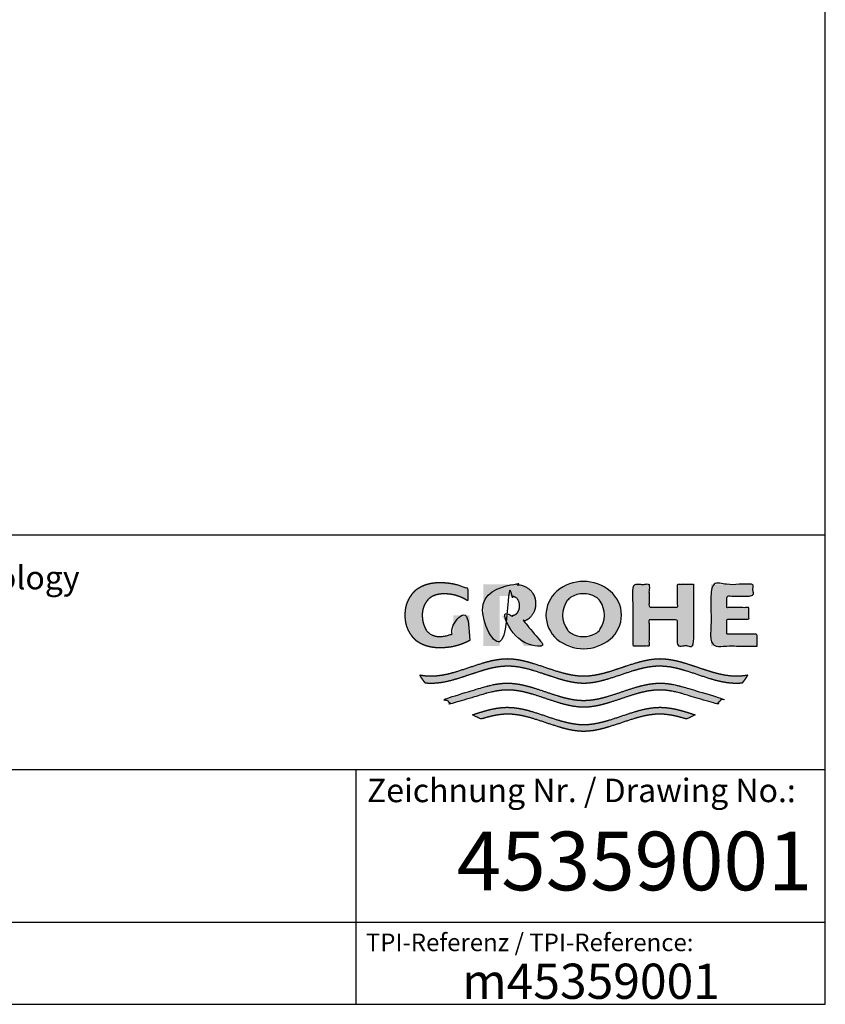
# Model space of a CAD drawing. Units: millimetres. Extents: x 1 to 203, y 5 to 291.
# Drawn here: x 134 to 203, y 5 to 89 of the extents above; entities that cross this region are included whole.
import ezdxf
from ezdxf.enums import TextEntityAlignment as Align

# ---------------------------------------------------------------- set-up
doc = ezdxf.new("R2010")
doc.units = ezdxf.units.MM
doc.layers.add('Default', color=7, linetype='Continuous')
doc.layers.add('Standard', color=7, linetype='Continuous')
doc.styles.add('SEACAD_arial_ttf', font='arial.ttf')
doc.styles.add('SEACAD_seiso_ttf', font='seiso.ttf')

msp = doc.modelspace()

# ---------------------------------------------------------------- hatches: boundary and pattern name
at = {"layer": 'Standard', "linetype": 'Continuous'}
for points in [[(172.717, 36.007), (172.717, 38.161), (171.314, 38.161), (171.314, 36.617), (171.192, 36.561), (171.067, 36.511), (170.939, 36.468), (170.809, 36.43), (170.677, 36.4), (170.544, 36.376), (170.41, 36.359), (170.275, 36.349), (170.141, 36.346), (170.015, 36.347), (169.897, 36.357), (169.786, 36.376), (169.682, 36.402), (169.586, 36.435), (169.497, 36.473), (169.377, 36.537), (169.273, 36.608), (169.189, 36.676), (169.117, 36.749), (169.054, 36.827), (168.997, 36.911), (168.943, 37.005), (168.891, 37.108), (168.837, 37.227), (168.784, 37.364), (168.753, 37.466), (168.724, 37.578), (168.7, 37.703), (168.682, 37.841), (168.67, 37.993), (168.666, 38.161), (168.671, 38.328), (168.686, 38.48), (168.71, 38.618), (168.741, 38.743), (168.777, 38.855), (168.818, 38.958), (168.885, 39.094), (168.955, 39.213), (169.023, 39.317), (169.091, 39.41), (169.165, 39.495), (169.247, 39.572), (169.34, 39.645), (169.447, 39.713), (169.534, 39.761), (169.63, 39.806), (169.735, 39.848), (169.85, 39.886), (169.973, 39.919), (170.107, 39.945), (170.25, 39.964), (170.402, 39.974), (170.564, 39.975), (170.794, 39.968), (171.025, 39.946), (171.255, 39.908), (171.483, 39.856), (171.707, 39.789), (171.926, 39.708), (172.139, 39.612), (172.344, 39.504), (172.541, 39.384), (172.541, 40.418), (172.302, 40.526), (172.056, 40.623), (171.806, 40.707), (171.551, 40.779), (171.293, 40.838), (171.032, 40.884), (170.77, 40.917), (170.507, 40.937), (170.245, 40.943), (169.986, 40.942), (169.743, 40.926), (169.515, 40.897), (169.302, 40.857), (169.104, 40.807), (168.921, 40.748), (168.753, 40.684), (168.6, 40.614), (168.461, 40.541), (168.344, 40.472), (168.238, 40.4), (168.142, 40.325), (168.053, 40.247), (167.971, 40.164), (167.894, 40.076), (167.784, 39.933), (167.676, 39.774), (167.602, 39.655), (167.529, 39.525), (167.458, 39.383), (167.393, 39.226), (167.334, 39.053), (167.285, 38.862), (167.247, 38.651), (167.223, 38.418), (167.214, 38.161), (167.214, 38.161), (167.214, 38.16), (167.223, 37.903), (167.247, 37.67), (167.285, 37.459), (167.334, 37.268), (167.393, 37.095), (167.458, 36.938), (167.529, 36.796), (167.602, 36.666), (167.676, 36.547), (167.784, 36.388), (167.894, 36.245), (167.971, 36.157), (168.053, 36.074), (168.142, 35.996), (168.238, 35.921), (168.344, 35.849), (168.461, 35.78), (168.6, 35.707), (168.753, 35.637), (168.921, 35.573), (169.104, 35.514), (169.302, 35.464), (169.515, 35.424), (169.743, 35.395), (169.986, 35.379), (170.245, 35.378), (170.529, 35.386), (170.814, 35.409), (171.098, 35.449), (171.38, 35.504), (171.659, 35.575), (171.934, 35.662), (172.202, 35.763), (172.464, 35.878)], [(178.324, 39.142), (178.318, 39.295), (178.303, 39.432), (178.279, 39.557), (178.248, 39.67), (178.211, 39.773), (178.17, 39.865), (178.102, 39.989), (178.032, 40.097), (177.964, 40.191), (177.894, 40.276), (177.82, 40.353), (177.737, 40.423), (177.643, 40.489), (177.535, 40.551), (177.4, 40.615), (177.244, 40.674), (177.128, 40.708), (177.003, 40.738), (176.869, 40.762), (176.724, 40.779), (176.571, 40.788), (176.407, 40.789), (173.858, 40.789), (173.858, 35.532), (175.253, 35.532), (175.253, 39.784), (176.158, 39.784), (176.259, 39.782), (176.351, 39.77), (176.434, 39.751), (176.508, 39.725), (176.574, 39.696), (176.63, 39.663), (176.689, 39.621), (176.738, 39.575), (176.781, 39.524), (176.81, 39.481), (176.838, 39.433), (176.868, 39.378), (176.896, 39.315), (176.921, 39.243), (176.942, 39.159), (176.956, 39.061), (176.961, 38.948), (176.956, 38.835), (176.942, 38.737), (176.921, 38.653), (176.896, 38.581), (176.868, 38.518), (176.838, 38.463), (176.8, 38.401), (176.76, 38.346), (176.715, 38.298), (176.676, 38.264), (176.63, 38.233), (176.581, 38.204), (176.525, 38.177), (176.462, 38.154), (176.392, 38.134), (176.315, 38.12), (176.231, 38.113), (175.429, 38.113), (177.359, 35.532), (179.09, 35.532), (177.329, 37.641), (177.438, 37.686), (177.535, 37.734), (177.643, 37.796), (177.737, 37.862), (177.82, 37.932), (177.894, 38.009), (177.964, 38.094), (178.032, 38.188), (178.102, 38.296), (178.17, 38.419), (178.211, 38.512), (178.248, 38.614), (178.279, 38.727), (178.303, 38.852), (178.318, 38.99)], [(191.777, 40.789), (190.41, 40.789), (190.41, 38.85), (187.986, 38.85), (187.986, 40.789), (186.627, 40.789), (186.627, 35.532), (187.986, 35.532), (187.986, 37.765), (190.41, 37.765), (190.41, 35.532), (191.777, 35.532)], [(197.202, 35.532), (197.202, 36.537), (194.621, 36.537), (194.621, 37.829), (196.492, 37.829), (196.492, 38.802), (194.621, 38.802), (194.621, 39.784), (196.851, 39.784), (196.851, 40.789), (193.262, 40.789), (193.262, 35.532)], [(195.944, 32.398), (196.028, 32.498), (196.11, 32.602), (196.212, 32.743), (196.309, 32.89), (196.398, 33.04), (196.235, 33.014), (196.073, 32.993), (195.857, 32.971), (195.64, 32.957), (195.424, 32.953), (194.99, 32.972), (194.557, 33.026), (194.123, 33.108), (193.69, 33.213), (193.257, 33.337), (192.534, 33.57), (191.812, 33.814), (191.09, 34.046), (190.657, 34.169), (190.223, 34.274), (189.79, 34.356), (189.357, 34.408), (188.924, 34.427), (188.49, 34.408), (188.057, 34.355), (187.624, 34.273), (187.19, 34.168), (186.757, 34.044), (186.035, 33.812), (185.312, 33.567), (184.59, 33.335), (184.157, 33.211), (183.724, 33.106), (183.29, 33.025), (182.857, 32.972), (182.423, 32.953), (181.99, 32.972), (181.557, 33.025), (181.123, 33.106), (180.69, 33.211), (180.257, 33.335), (179.534, 33.567), (178.812, 33.812), (178.09, 34.044), (177.657, 34.168), (177.223, 34.273), (176.79, 34.355), (176.357, 34.408), (175.923, 34.427), (175.49, 34.408), (175.057, 34.356), (174.624, 34.274), (174.19, 34.169), (173.757, 34.046), (173.035, 33.814), (172.313, 33.57), (171.59, 33.337), (171.157, 33.213), (170.724, 33.108), (170.29, 33.026), (169.857, 32.972), (169.423, 32.953), (169.261, 32.955), (169.099, 32.963), (168.882, 32.981), (168.666, 33.007), (168.449, 33.04), (168.515, 32.927), (168.586, 32.816), (168.685, 32.672), (168.791, 32.532), (168.903, 32.398), (169.091, 32.382), (169.279, 32.371), (169.466, 32.368), (169.9, 32.388), (170.333, 32.441), (170.767, 32.523), (171.2, 32.629), (171.633, 32.752), (172.355, 32.985), (173.078, 33.229), (173.8, 33.461), (174.233, 33.585), (174.666, 33.69), (175.1, 33.771), (175.533, 33.823), (175.966, 33.842), (176.397, 33.823), (176.827, 33.771), (177.258, 33.69), (177.688, 33.586), (178.119, 33.464), (178.836, 33.233), (179.553, 32.99), (180.271, 32.759), (180.701, 32.635), (181.132, 32.529), (181.562, 32.446), (181.993, 32.39), (182.423, 32.368), (182.854, 32.39), (183.284, 32.446), (183.715, 32.529), (184.145, 32.635), (184.576, 32.759), (185.293, 32.99), (186.011, 33.233), (186.728, 33.464), (187.159, 33.586), (187.589, 33.69), (188.02, 33.771), (188.45, 33.823), (188.881, 33.842), (189.314, 33.823), (189.747, 33.771), (190.181, 33.69), (190.614, 33.585), (191.047, 33.461), (191.769, 33.229), (192.491, 32.985), (193.214, 32.752), (193.647, 32.629), (194.08, 32.523), (194.514, 32.441), (194.947, 32.388), (195.381, 32.368), (195.568, 32.371), (195.756, 32.382)], [(182.423, 30.311), (182.854, 30.333), (183.284, 30.388), (183.715, 30.471), (184.145, 30.577), (184.576, 30.701), (185.293, 30.933), (186.011, 31.176), (186.728, 31.406), (187.159, 31.528), (187.589, 31.632), (188.02, 31.713), (188.45, 31.766), (188.881, 31.784), (189.119, 31.779), (189.357, 31.762), (189.595, 31.735), (189.833, 31.699), (190.071, 31.655), (190.309, 31.603), (190.666, 31.513), (191.023, 31.411), (193.733, 30.598), (193.913, 30.739), (194.085, 30.89), (194.167, 30.969), (194.247, 31.051), (191.023, 32.008), (190.673, 32.107), (190.323, 32.194), (190.09, 32.244), (189.856, 32.287), (189.623, 32.322), (189.39, 32.348), (189.157, 32.364), (188.924, 32.369), (188.49, 32.35), (188.057, 32.297), (187.624, 32.215), (187.19, 32.11), (186.757, 31.986), (186.035, 31.754), (185.312, 31.509), (184.59, 31.277), (184.157, 31.154), (183.724, 31.048), (183.29, 30.967), (182.857, 30.914), (182.423, 30.895), (181.99, 30.914), (181.557, 30.967), (181.123, 31.048), (180.69, 31.154), (180.257, 31.277), (179.534, 31.509), (178.812, 31.754), (178.09, 31.986), (177.657, 32.11), (177.223, 32.215), (176.79, 32.297), (176.357, 32.35), (175.923, 32.369), (175.69, 32.364), (175.457, 32.348), (175.224, 32.322), (174.99, 32.287), (174.757, 32.244), (174.524, 32.194), (174.174, 32.107), (173.824, 32.008), (170.6, 31.051), (170.762, 30.89), (170.934, 30.739), (171.023, 30.667), (171.114, 30.598), (173.824, 31.411), (174.181, 31.513), (174.538, 31.603), (174.776, 31.655), (175.014, 31.699), (175.252, 31.735), (175.49, 31.762), (175.728, 31.779), (175.966, 31.784), (176.397, 31.766), (176.827, 31.713), (177.258, 31.632), (177.688, 31.528), (178.119, 31.406), (178.836, 31.176), (179.553, 30.933), (180.271, 30.701), (180.701, 30.577), (181.132, 30.471), (181.562, 30.388), (181.993, 30.333)], [(182.423, 28.253), (182.854, 28.275), (183.284, 28.33), (183.715, 28.413), (184.145, 28.52), (184.576, 28.643), (185.293, 28.875), (186.011, 29.118), (186.728, 29.348), (187.159, 29.471), (187.589, 29.575), (188.02, 29.656), (188.45, 29.708), (188.881, 29.727), (189.137, 29.72), (189.393, 29.701), (189.649, 29.67), (189.904, 29.629), (190.16, 29.578), (190.416, 29.52), (190.8, 29.418), (191.184, 29.304), (191.913, 29.665), (191.414, 29.829), (190.916, 29.982), (190.584, 30.073), (190.252, 30.153), (189.92, 30.219), (189.588, 30.269), (189.256, 30.3), (188.924, 30.311), (188.49, 30.292), (188.057, 30.239), (187.624, 30.158), (187.19, 30.052), (186.757, 29.929), (186.035, 29.696), (185.312, 29.452), (184.59, 29.219), (184.157, 29.096), (183.724, 28.991), (183.29, 28.909), (182.857, 28.856), (182.423, 28.838), (181.99, 28.856), (181.557, 28.909), (181.123, 28.991), (180.69, 29.096), (180.257, 29.219), (179.534, 29.452), (178.812, 29.696), (178.09, 29.929), (177.657, 30.052), (177.223, 30.158), (176.79, 30.239), (176.357, 30.292), (175.923, 30.311), (175.591, 30.3), (175.259, 30.269), (174.927, 30.219), (174.595, 30.153), (174.263, 30.073), (173.931, 29.982), (173.433, 29.829), (172.934, 29.665), (173.663, 29.304), (174.047, 29.418), (174.431, 29.52), (174.686, 29.578), (174.942, 29.629), (175.198, 29.67), (175.454, 29.701), (175.71, 29.72), (175.966, 29.727), (176.397, 29.708), (176.827, 29.656), (177.258, 29.575), (177.688, 29.471), (178.119, 29.348), (178.836, 29.118), (179.553, 28.875), (180.271, 28.643), (180.701, 28.52), (181.132, 28.413), (181.562, 28.33), (181.993, 28.275)]]:
    msp.add_hatch(color=252, dxfattribs=at).paths.add_polyline_path(points)
h = msp.add_hatch(color=252, dxfattribs=at)
edge = h.paths.add_edge_path()
edge.add_arc((182.415, 38.848), 3.546, 230.19702, 309.80297)
edge.add_arc((182.987, 38.162), 2.653, 309.80297, 410.55884)
edge.add_arc((182.416, 37.53), 3.504, 49.92327, 130.39635)
edge.add_arc((181.879, 38.161), 2.675, 130.39635, 229.60365)
edge = h.paths.add_edge_path()
edge.add_arc((182.719, 38.163), 2.101, 143.93388, 217.0346)
edge.add_arc((181.896, 37.542), 1.071, 217.0346, 240.14945)
edge.add_arc((182.415, 38.446), 2.113, 240.14945, 298.65506)
edge.add_arc((182.914, 37.532), 1.071, 298.65506, 326.07939)
edge.add_arc((181.974, 38.164), 2.205, 326.07939, 392.93378)
edge.add_arc((182.925, 38.78), 1.071, 32.93378, 59.70433)
edge.add_arc((182.415, 37.907), 2.082, 59.70433, 121.52225)
edge.add_arc((181.886, 38.769), 1.071, 121.52225, 143.93388)

# ---------------------------------------------------------------- linework, layer by layer
at = {"layer": 'Default', "color": 7, "linetype": 'Continuous'}
for p, q in [((203.005, 5), (203.005, 291)), ((6.6, 45), (203.005, 45)), ((6.6, 25), (203.005, 25)), ((163, 25), (163, 5)), ((25, 12), (203.005, 12))]:
    msp.add_line(p, q, dxfattribs=at)
at = {"layer": 'Standard', "color": 7, "linetype": 'Continuous'}
msp.add_line((6.6, 5), (203.005, 5), dxfattribs=at)
for centre, radius, start, end in [((182.416, 37.53), 3.504, 49.92327, 130.39635), ((181.879, 38.161), 2.675, 130.39635, 229.60365), ((181.886, 38.769), 1.071, 121.52225, 143.93388), ((182.415, 37.907), 2.082, 59.70433, 121.52225), ((182.925, 38.78), 1.071, 32.93378, 59.70433), ((182.987, 38.162), 2.653, 309.80297, 50.55884), ((182.719, 38.163), 2.101, 143.93388, 217.0346), ((181.974, 38.164), 2.205, 326.07939, 32.93378), ((182.914, 37.532), 1.071, 298.65506, 326.07939), ((182.415, 38.848), 3.546, 230.19702, 309.80297), ((181.896, 37.542), 1.071, 217.0346, 240.14945), ((182.415, 38.446), 2.113, 240.14945, 298.65506)]:
    msp.add_arc(centre, radius, start, end, dxfattribs=at)
for points in [[(172.717, 36.007), (172.717, 38.161), (171.314, 38.161), (171.314, 36.617), (171.192, 36.561), (171.067, 36.511), (170.939, 36.468), (170.809, 36.43), (170.677, 36.4), (170.544, 36.376), (170.41, 36.359), (170.275, 36.349), (170.141, 36.346), (170.015, 36.347), (169.897, 36.357), (169.786, 36.376), (169.682, 36.402), (169.586, 36.435), (169.497, 36.473), (169.377, 36.537), (169.273, 36.608), (169.189, 36.676), (169.117, 36.749), (169.054, 36.827), (168.997, 36.911), (168.943, 37.005), (168.891, 37.108), (168.837, 37.227), (168.784, 37.364), (168.753, 37.466), (168.724, 37.578), (168.7, 37.703), (168.682, 37.841), (168.67, 37.993), (168.666, 38.161), (168.671, 38.328), (168.686, 38.48), (168.71, 38.618), (168.741, 38.743), (168.777, 38.855), (168.818, 38.958), (168.885, 39.094), (168.955, 39.213), (169.023, 39.317), (169.091, 39.41), (169.165, 39.495), (169.247, 39.572), (169.34, 39.645), (169.447, 39.713), (169.534, 39.761), (169.63, 39.806), (169.735, 39.848), (169.85, 39.886), (169.973, 39.919), (170.107, 39.945), (170.25, 39.964), (170.402, 39.974), (170.564, 39.975), (170.794, 39.968), (171.025, 39.946), (171.255, 39.908), (171.483, 39.856), (171.707, 39.789), (171.926, 39.708), (172.139, 39.612), (172.344, 39.504), (172.541, 39.384), (172.541, 40.418), (172.302, 40.526), (172.056, 40.623), (171.806, 40.707), (171.551, 40.779), (171.293, 40.838), (171.032, 40.884), (170.77, 40.917), (170.507, 40.937), (170.245, 40.943), (169.986, 40.942), (169.743, 40.926), (169.515, 40.897), (169.302, 40.857), (169.104, 40.807), (168.921, 40.748), (168.753, 40.684), (168.6, 40.614), (168.461, 40.541), (168.344, 40.472), (168.238, 40.4), (168.142, 40.325), (168.053, 40.247), (167.971, 40.164), (167.894, 40.076), (167.784, 39.933), (167.676, 39.774), (167.602, 39.655), (167.529, 39.525), (167.458, 39.383), (167.393, 39.226), (167.334, 39.053), (167.285, 38.862), (167.247, 38.651), (167.223, 38.418), (167.214, 38.161), (167.214, 38.161), (167.214, 38.16), (167.223, 37.903), (167.247, 37.67), (167.285, 37.459), (167.334, 37.268), (167.393, 37.095), (167.458, 36.938), (167.529, 36.796), (167.602, 36.666), (167.676, 36.547), (167.784, 36.388), (167.894, 36.245), (167.971, 36.157), (168.053, 36.074), (168.142, 35.996), (168.238, 35.921), (168.344, 35.849), (168.461, 35.78), (168.6, 35.707), (168.753, 35.637), (168.921, 35.573), (169.104, 35.514), (169.302, 35.464), (169.515, 35.424), (169.743, 35.395), (169.986, 35.379), (170.245, 35.378), (170.529, 35.386), (170.814, 35.409), (171.098, 35.449), (171.38, 35.504), (171.659, 35.575), (171.934, 35.662), (172.202, 35.763), (172.464, 35.878), (172.717, 36.007)], [(178.324, 39.142), (178.318, 39.295), (178.303, 39.432), (178.279, 39.557), (178.248, 39.67), (178.211, 39.773), (178.17, 39.865), (178.102, 39.989), (178.032, 40.097), (177.964, 40.191), (177.894, 40.276), (177.82, 40.353), (177.737, 40.423), (177.643, 40.489), (177.535, 40.551), (177.4, 40.615), (177.244, 40.674), (177.128, 40.708), (177.003, 40.738), (176.869, 40.762), (176.724, 40.779), (176.571, 40.788), (176.407, 40.789), (173.858, 40.789), (173.858, 35.532), (175.253, 35.532), (175.253, 39.784), (176.158, 39.784), (176.259, 39.782), (176.351, 39.77), (176.434, 39.751), (176.508, 39.725), (176.574, 39.696), (176.63, 39.663), (176.689, 39.621), (176.738, 39.575), (176.781, 39.524), (176.81, 39.481), (176.838, 39.433), (176.868, 39.378), (176.896, 39.315), (176.921, 39.243), (176.942, 39.159), (176.956, 39.061), (176.961, 38.948), (176.956, 38.835), (176.942, 38.737), (176.921, 38.653), (176.896, 38.581), (176.868, 38.518), (176.838, 38.463), (176.8, 38.401), (176.76, 38.346), (176.715, 38.298), (176.676, 38.264), (176.63, 38.233), (176.581, 38.204), (176.525, 38.177), (176.462, 38.154), (176.392, 38.134), (176.315, 38.12), (176.231, 38.113), (175.429, 38.113), (177.359, 35.532), (179.09, 35.532), (177.329, 37.641), (177.438, 37.686), (177.535, 37.734), (177.643, 37.796), (177.737, 37.862), (177.82, 37.932), (177.894, 38.009), (177.964, 38.094), (178.032, 38.188), (178.102, 38.296), (178.17, 38.419), (178.211, 38.512), (178.248, 38.614), (178.279, 38.727), (178.303, 38.852), (178.318, 38.99), (178.324, 39.142)], [(191.777, 40.789), (190.41, 40.789), (190.41, 38.85), (187.986, 38.85), (187.986, 40.789), (186.627, 40.789), (186.627, 35.532), (187.986, 35.532), (187.986, 37.765), (190.41, 37.765), (190.41, 35.532), (191.777, 35.532), (191.777, 40.789)], [(197.202, 35.532), (193.262, 35.532), (193.262, 40.789), (196.851, 40.789), (196.851, 39.784), (194.621, 39.784), (194.621, 38.802), (196.492, 38.802), (196.492, 37.829), (194.621, 37.829), (194.621, 36.537), (197.202, 36.537), (197.202, 35.532)], [(195.944, 32.398), (195.756, 32.382), (195.568, 32.371), (195.381, 32.368), (194.947, 32.388), (194.514, 32.441), (194.08, 32.523), (193.647, 32.629), (193.214, 32.752), (192.491, 32.985), (191.769, 33.229), (191.047, 33.461), (190.614, 33.585), (190.181, 33.69), (189.747, 33.771), (189.314, 33.823), (188.881, 33.842), (188.45, 33.823), (188.02, 33.771), (187.589, 33.69), (187.159, 33.586), (186.728, 33.464), (186.011, 33.233), (185.293, 32.99), (184.576, 32.759), (184.145, 32.635), (183.715, 32.529), (183.284, 32.446), (182.854, 32.39), (182.423, 32.368), (181.993, 32.39), (181.562, 32.446), (181.132, 32.529), (180.701, 32.635), (180.271, 32.759), (179.553, 32.99), (178.836, 33.233), (178.119, 33.464), (177.688, 33.586), (177.258, 33.69), (176.827, 33.771), (176.397, 33.823), (175.966, 33.842), (175.533, 33.823), (175.1, 33.771), (174.666, 33.69), (174.233, 33.585), (173.8, 33.461), (173.078, 33.229), (172.355, 32.985), (171.633, 32.752), (171.2, 32.629), (170.767, 32.523), (170.333, 32.441), (169.9, 32.388), (169.466, 32.368), (169.279, 32.371), (169.091, 32.382), (168.903, 32.398), (168.791, 32.532), (168.685, 32.672), (168.586, 32.816), (168.515, 32.927), (168.449, 33.04), (168.666, 33.007), (168.882, 32.981), (169.099, 32.963), (169.261, 32.955), (169.423, 32.953), (169.857, 32.972), (170.29, 33.026), (170.724, 33.108), (171.157, 33.213), (171.59, 33.337), (172.313, 33.57), (173.035, 33.814), (173.757, 34.046), (174.19, 34.169), (174.624, 34.274), (175.057, 34.356), (175.49, 34.408), (175.923, 34.427), (176.357, 34.408), (176.79, 34.355), (177.223, 34.273), (177.657, 34.168), (178.09, 34.044), (178.812, 33.812), (179.534, 33.567), (180.257, 33.335), (180.69, 33.211), (181.123, 33.106), (181.557, 33.025), (181.99, 32.972), (182.423, 32.953), (182.857, 32.972), (183.29, 33.025), (183.724, 33.106), (184.157, 33.211), (184.59, 33.335), (185.312, 33.567), (186.035, 33.812), (186.757, 34.044), (187.19, 34.168), (187.624, 34.273), (188.057, 34.355), (188.49, 34.408), (188.924, 34.427), (189.357, 34.408), (189.79, 34.356), (190.223, 34.274), (190.657, 34.169), (191.09, 34.046), (191.812, 33.814), (192.534, 33.57), (193.257, 33.337), (193.69, 33.213), (194.123, 33.108), (194.557, 33.026), (194.99, 32.972), (195.424, 32.953), (195.64, 32.957), (195.857, 32.971), (196.073, 32.993), (196.235, 33.014), (196.398, 33.04), (196.309, 32.89), (196.212, 32.743), (196.11, 32.602), (196.028, 32.498), (195.944, 32.398)], [(182.423, 30.311), (182.854, 30.333), (183.284, 30.388), (183.715, 30.471), (184.145, 30.577), (184.576, 30.701), (185.293, 30.933), (186.011, 31.176), (186.728, 31.406), (187.159, 31.528), (187.589, 31.632), (188.02, 31.713), (188.45, 31.766), (188.881, 31.784), (189.119, 31.779), (189.357, 31.762), (189.595, 31.735), (189.833, 31.699), (190.071, 31.655), (190.309, 31.603), (190.666, 31.513), (191.023, 31.411), (193.733, 30.598), (193.913, 30.739), (194.085, 30.89), (194.167, 30.969), (194.247, 31.051), (191.023, 32.008), (190.673, 32.107), (190.323, 32.194), (190.09, 32.244), (189.856, 32.287), (189.623, 32.322), (189.39, 32.348), (189.157, 32.364), (188.924, 32.369), (188.49, 32.35), (188.057, 32.297), (187.624, 32.215), (187.19, 32.11), (186.757, 31.986), (186.035, 31.754), (185.312, 31.509), (184.59, 31.277), (184.157, 31.154), (183.724, 31.048), (183.29, 30.967), (182.857, 30.914), (182.423, 30.895), (181.99, 30.914), (181.557, 30.967), (181.123, 31.048), (180.69, 31.154), (180.257, 31.277), (179.534, 31.509), (178.812, 31.754), (178.09, 31.986), (177.657, 32.11), (177.223, 32.215), (176.79, 32.297), (176.357, 32.35), (175.923, 32.369), (175.69, 32.364), (175.457, 32.348), (175.224, 32.322), (174.99, 32.287), (174.757, 32.244), (174.524, 32.194), (174.174, 32.107), (173.824, 32.008), (170.6, 31.051), (170.762, 30.89), (170.934, 30.739), (171.023, 30.667), (171.114, 30.598), (173.824, 31.411), (174.181, 31.513), (174.538, 31.603), (174.776, 31.655), (175.014, 31.699), (175.252, 31.735), (175.49, 31.762), (175.728, 31.779), (175.966, 31.784), (176.397, 31.766), (176.827, 31.713), (177.258, 31.632), (177.688, 31.528), (178.119, 31.406), (178.836, 31.176), (179.553, 30.933), (180.271, 30.701), (180.701, 30.577), (181.132, 30.471), (181.562, 30.388), (181.993, 30.333), (182.423, 30.311)], [(182.423, 28.253), (182.854, 28.275), (183.284, 28.33), (183.715, 28.413), (184.145, 28.52), (184.576, 28.643), (185.293, 28.875), (186.011, 29.118), (186.728, 29.348), (187.159, 29.471), (187.589, 29.575), (188.02, 29.656), (188.45, 29.708), (188.881, 29.727), (189.137, 29.72), (189.393, 29.701), (189.649, 29.67), (189.904, 29.629), (190.16, 29.578), (190.416, 29.52), (190.8, 29.418), (191.184, 29.304), (191.913, 29.665), (191.414, 29.829), (190.916, 29.982), (190.584, 30.073), (190.252, 30.153), (189.92, 30.219), (189.588, 30.269), (189.256, 30.3), (188.924, 30.311), (188.49, 30.292), (188.057, 30.239), (187.624, 30.158), (187.19, 30.052), (186.757, 29.929), (186.035, 29.696), (185.312, 29.452), (184.59, 29.219), (184.157, 29.096), (183.724, 28.991), (183.29, 28.909), (182.857, 28.856), (182.423, 28.838), (181.99, 28.856), (181.557, 28.909), (181.123, 28.991), (180.69, 29.096), (180.257, 29.219), (179.534, 29.452), (178.812, 29.696), (178.09, 29.929), (177.657, 30.052), (177.223, 30.158), (176.79, 30.239), (176.357, 30.292), (175.923, 30.311), (175.591, 30.3), (175.259, 30.269), (174.927, 30.219), (174.595, 30.153), (174.263, 30.073), (173.931, 29.982), (173.433, 29.829), (172.934, 29.665), (173.663, 29.304), (174.047, 29.418), (174.431, 29.52), (174.686, 29.578), (174.942, 29.629), (175.198, 29.67), (175.454, 29.701), (175.71, 29.72), (175.966, 29.727), (176.397, 29.708), (176.827, 29.656), (177.258, 29.575), (177.688, 29.471), (178.119, 29.348), (178.836, 29.118), (179.553, 28.875), (180.271, 28.643), (180.701, 28.52), (181.132, 28.413), (181.562, 28.33), (181.993, 28.275), (182.423, 28.253)]]:
    msp.add_open_spline(points, degree=1, dxfattribs=at)

# ---------------------------------------------------------------- texts
at = {"layer": 'Default', "color": 7, "linetype": 'Continuous'}
for s, height, style, p in [('Grohe Water Technology', 2, 'SEACAD_arial_ttf', (108.057, 42.361)), ('Zeichnung Nr. / Drawing No.:', 2, 'SEACAD_arial_ttf', (163.951, 24.227)), ('45359001', 5, 'SEACAD_seiso_ttf', (171.614, 19.714)), ('TPI-Referenz / TPI-Reference:', 1.5, 'SEACAD_arial_ttf', (163.858, 11.027)), ('m45359001', 3, 'SEACAD_arial_ttf', (172.065, 8.465))]:
    msp.add_text(s, height=height, dxfattribs=dict(at, style=style)).set_placement(p, align=Align.TOP_LEFT)

doc.saveas('drawing.dxf')
